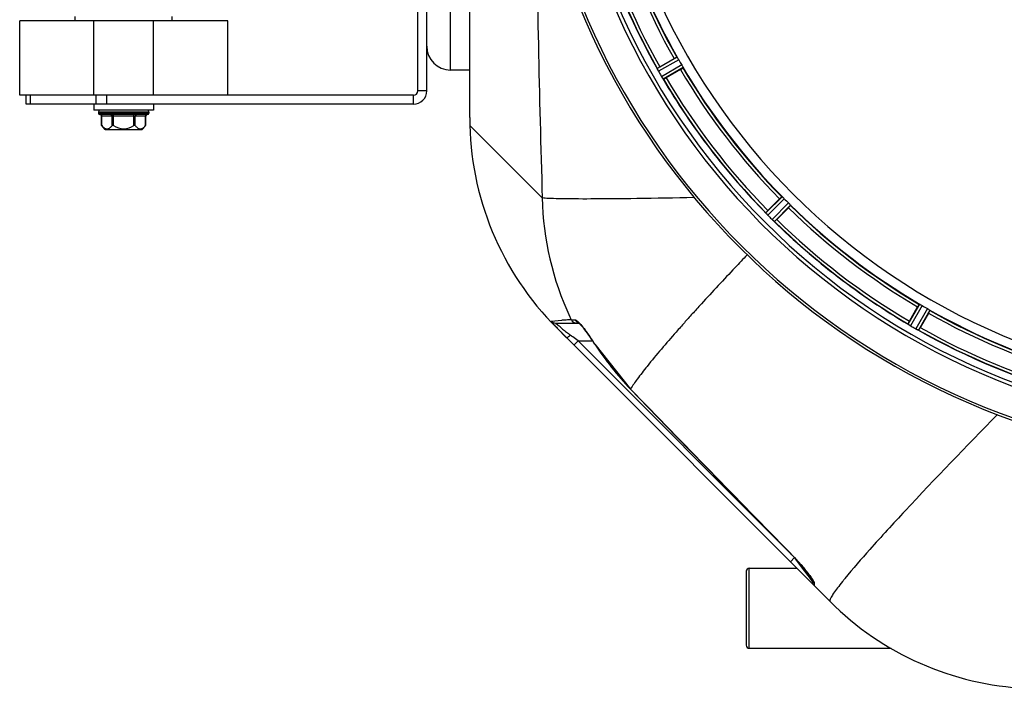
# Model space of a CAD drawing. Units: millimetres. Extents: x -1362 to 3127, y -322 to 2901.
# Drawn here: x -721 to -390, y 160 to 385 of the extents above; entities that cross this region are included whole.
import ezdxf

# ---------------------------------------------------------------- set-up
doc = ezdxf.new("R2010")
doc.units = ezdxf.units.MM
doc.header["$LTSCALE"] = 46.255
doc.layers.get('0').update_dxf_attribs({"linetype": 'CONTINUOUS'})
for name, color, linetype in [('02___PRT_ALL_AXES', 7, 'CONTINUOUS'), ('BEZUGSACHSEN', 7, 'CONTINUOUS'), ('FASEN', 7, 'CONTINUOUS'), ('RUNDUNGEN', 7, 'CONTINUOUS')]:
    doc.layers.add(name, color=color, linetype=linetype)

msp = doc.modelspace()

# ---------------------------------------------------------------- linework, layer by layer
at = {"color": 9, "linetype": 'Continuous'}
for p, q in [((-576.364, 368.374), (-576.364, 420.374)), ((-500.13, 372.672), (-506.821, 368.853)), ((-499.581, 371.835), (-506.386, 367.95)), ((-498.568, 370.081), (-505.335, 366.13)), ((-498.118, 369.186), (-504.771, 365.302)), ((-584.364, 361.374), (-587.364, 361.374)), ((-588.864, 356.874), (-588.864, 359.874)), ((-569.897, 349.766), (-566.009, 345.88)), ((-566.009, 345.88), (-545.499, 325.368)), ((-464.808, 325.776), (-470.282, 320.355)), ((-464.06, 325.109), (-469.628, 319.595)), ((-462.628, 323.678), (-468.142, 318.11)), ((-461.962, 322.93), (-467.383, 317.456)), ((-418.552, 289.62), (-422.436, 282.967)), ((-417.657, 289.17), (-421.608, 282.403)), ((-415.903, 288.157), (-419.788, 281.352)), ((-415.066, 287.607), (-418.885, 280.917)), ((-542.488, 283.968), (-538.958, 284.232)), ((-535.715, 284.378), (-534.399, 284.378)), ((-535.662, 278.941), (-536.056, 279.237)), ((-535.25, 278.632), (-535.662, 278.941)), ((-533.424, 277.263), (-535.25, 278.632)), ((-534.838, 275.849), (-533.424, 277.263)), ((-462.321, 206.16), (-533.424, 277.263)), ((-533.424, 277.263), (-528.559, 277.263)), ((-527.802, 276.215), (-527.853, 276.182)), ((-515.817, 261.104), (-515.86, 261.062)), ((-461.971, 205.86), (-462, 205.832)), ((-461.985, 202.996), (-460.571, 204.41)), ((-458.952, 202.251), (-460.278, 204.02)), ((-457.588, 200.433), (-458.952, 202.251)), ((-457.189, 199.901), (-457.588, 200.433)), ((-456.818, 199.406), (-457.189, 199.901)), ((-456.475, 198.949), (-456.818, 199.406)), ((-455.622, 197.812), (-456.475, 198.949)), ((-454.571, 196.41), (-455.622, 197.812)), ((-453.984, 195.899), (-453.987, 195.054)), ((-443.675, 197.364), (-443.788, 197.225)), ((-453.987, 195.054), (-453.985, 194.996))]:
    msp.add_line(p, q, dxfattribs=at)
at = {"color": 7, "linetype": 'Continuous'}
for p, q in [((-569.931, 352.363), (-569.931, 420.374)), ((-505.948, 369.432), (-501.134, 372.211)), ((-499.019, 368.548), (-503.833, 365.769)), ((-696.364, 356.874), (-696.364, 354.874)), ((-676.364, 354.874), (-696.364, 354.874)), ((-676.364, 356.874), (-676.364, 354.874)), ((-694.864, 354.374), (-694.864, 353.874)), ((-677.864, 354.374), (-677.864, 353.874)), ((-692.589, 348.374), (-693.792, 349.793)), ((-692.589, 348.374), (-680.139, 348.374)), ((-469.588, 321.141), (-465.658, 325.071)), ((-462.667, 322.08), (-466.597, 318.149)), ((-421.969, 283.905), (-419.19, 288.719)), ((-415.527, 286.604), (-418.306, 281.79)), ((-540.964, 283.263), (-533.148, 283.263)), ((-448.653, 189.664), (-540.641, 281.652)), ((-527.853, 276.182), (-515.86, 261.062)), ((-475.864, 200.824), (-459.814, 200.824)), ((-454.618, 197.012), (-454.571, 196.93)), ((-454.571, 196.931), (-454.571, 196.41)), ((-475.864, 173.924), (-428.092, 173.924))]:
    msp.add_line(p, q, dxfattribs=at)
for points in [[(-533.348, 283.434), (-533.334, 283.423), (-533.24, 283.347)], [(-533.24, 283.347), (-533.078, 283.199), (-532.867, 282.988), (-532.61, 282.712), (-532.314, 282.376), (-531.984, 281.983), (-531.624, 281.537)], [(-531.624, 281.537), (-531.236, 281.039), (-530.824, 280.495)], [(-530.824, 280.495), (-530.391, 279.906), (-529.939, 279.276)], [(-529.939, 279.276), (-529.472, 278.609), (-528.992, 277.909), (-528.503, 277.179), (-528.01, 276.426), (-527.853, 276.182)], [(-515.86, 261.062), (-509.829, 254.848), (-500.286, 245.032), (-490.437, 234.921), (-480.28, 224.515), (-469.816, 213.813), (-462, 205.832)], [(-462, 205.832), (-461.816, 205.643), (-461.227, 205.032), (-460.652, 204.423), (-460.095, 203.82), (-459.556, 203.226), (-459.037, 202.643), (-458.54, 202.075), (-458.067, 201.523), (-457.618, 200.99)], [(-457.618, 200.99), (-457.195, 200.478), (-456.799, 199.991), (-456.432, 199.529), (-456.095, 199.096), (-455.789, 198.694), (-455.518, 198.33), (-455.278, 197.999), (-455.069, 197.702), (-454.89, 197.438), (-454.738, 197.205), (-454.618, 197.012)]]:
    msp.add_lwpolyline(points, dxfattribs=at)
for centre, radius, start, end in [((-304.364, 483.374), 247.056, 15, 345), ((-304.364, 483.374), 236.237, 0.97018, 359.02982), ((-304.364, 483.374), 221.628, 90, 270), ((-304.364, 483.374), 232.558, 195.51248, 209.48758), ((-304.364, 483.374), 225, 195.53208, 209.47036), ((-576.364, 376.374), 8, 180.00085, 270), ((-308.094, 481.221), 220.528, 209.73697, 210.26303), ((-513.751, 365.203), 7.811, 25.53768, 26.01066), ((-499.783, 371.671), 7.58, 206.44371, 207.39691), ((-500.037, 371.546), 7.297, 206.45441, 207.44627), ((-500.378, 371.372), 6.915, 207.46219, 209.66786), ((-500.758, 371.174), 6.485, 207.46008, 208.70568), ((-499.321, 371.959), 8.123, 208.69484, 209.57585), ((-299.961, 485.916), 237.754, 209.74679, 209.91554), ((-492.168, 345.563), 27.561, 119.99829, 120.55276), ((-304.364, 483.374), 225, 210.52969, 224.47031), ((-300.103, 485.834), 237.591, 209.91555, 210.25329), ((-498.145, 370.353), 8.339, 210.42696, 211.09239), ((-499.349, 369.634), 6.936, 210.33968, 211.55771), ((-499.34, 369.632), 6.942, 211.08641, 211.96574), ((-499.33, 369.644), 6.957, 211.55029, 212.4742), ((-499.693, 369.418), 6.53, 212.01063, 213.21436), ((-499.367, 369.622), 6.915, 212.48231, 213.15502), ((-496.13, 371.752), 10.79, 213.22065, 213.83836), ((-498.043, 370.489), 8.498, 213.16935, 213.9533), ((-512.142, 360.618), 8.713, 34.00813, 34.53457), ((-304.364, 483.374), 232.558, 210.51254, 224.48758), ((-516.206, 387.163), 24.715, 298.88554, 300.04368), ((-588.864, 361.374), 4.5, 270, 360), ((-588.864, 361.374), 1.5, 270, 360), ((-469.931, 352.363), 100, 180, 225), ((-686.364, 354.874), 9, 313.76174, 324.90797), ((-307.39, 480.348), 220.556, 224.737, 225.263), ((-304.364, 483.374), 225, 225.52969, 239.47031), ((-476.024, 315.044), 7.801, 40.5312, 41.00507), ((-452.126, 303.651), 24.715, 134.95632, 136.11446), ((-464.328, 324.796), 7.426, 221.48605, 222.43554), ((-464.484, 324.66), 7.219, 221.4988, 222.47797), ((-464.716, 324.45), 6.906, 222.49176, 224.66744), ((-465.018, 324.174), 6.497, 222.49623, 223.70528), ((-463.842, 325.296), 8.123, 223.69485, 224.57585), ((-300.799, 486.939), 237.712, 224.74677, 224.91556), ((-300.838, 486.9), 237.657, 224.9156, 225.25324), ((-463.274, 323.037), 6.926, 225.33992, 226.55941), ((-462.865, 323.459), 7.515, 225.38665, 226.96703), ((-484.087, 335.612), 24.715, 313.88554, 315.04368), ((-463.256, 323.054), 6.952, 226.55208, 227.4639), ((-463.526, 322.764), 6.555, 227.04738, 228.22747), ((-463.28, 323.03), 6.918, 227.47237, 228.17553), ((-460.673, 325.959), 10.838, 228.2316, 228.83679), ((-462.216, 324.222), 8.515, 228.18881, 228.95845), ((-473.158, 311.177), 8.51, 49.00827, 49.52619), ((-304.364, 483.374), 232.558, 225.51242, 239.48746), ((-306.517, 479.644), 220.528, 239.73697, 240.26303), ((-304.364, 483.374), 225, 240.52969, 254.47031), ((-482.025, 334.674), 78.931, 221.26375, 222.58683), ((-426.628, 276.32), 7.837, 55.53323, 56.00831), ((-400.575, 271.531), 24.715, 149.95632, 151.11446), ((-417.94, 288.643), 7.239, 236.49533, 237.46876), ((-417.809, 288.836), 7.471, 236.47763, 237.41834), ((-418.116, 288.371), 6.915, 237.48292, 239.66783), ((-418.343, 288.013), 6.491, 237.47909, 238.7055), ((-417.494, 289.407), 8.123, 238.69484, 239.57585), ((-301.925, 487.599), 237.549, 239.74671, 239.91561), ((-301.853, 487.724), 237.693, 239.91562, 240.25322), ((-442.175, 295.57), 27.561, 329.44724, 330.00171), ((-475.057, 341.077), 88.394, 222.58621, 223.86188), ((-470.864, 345.097), 94.202, 223.85763, 225.00433), ((-415.623, 288.693), 8.44, 240.42948, 240.99323), ((-416.356, 287.38), 6.936, 240.33982, 241.55765), ((-416.292, 287.484), 7.058, 240.98236, 241.92661), ((-416.357, 287.376), 6.933, 241.55132, 243.1098), ((-416.57, 286.974), 6.478, 241.97047, 243.17357), ((-415.697, 288.684), 8.397, 243.13099, 243.92369), ((-414.774, 290.529), 10.461, 243.18286, 243.81993), ((-422.785, 273.471), 8.385, 64.00007, 64.50984), ((-304.364, 483.374), 232.558, 240.51242, 254.48513), ((-452.571, 196.41), 2, 180.00038, 225), ((-377.942, 260.374), 100, 224.99339, 267.38884)]:
    msp.add_arc(centre, radius, start, end, dxfattribs=at)
at = {"color": 9, "linetype": 'Continuous'}
for centre, radius, start, end in [((-304.364, 483.374), 246.237, 15, 345), ((4609.855, 483.359), 5157.775, 180.610819, 181.755332), ((-304.364, 483.374), 232.635, 195.44849, 209.55397), ((-304.364, 483.374), 231.557, 195.52333, 209.47667), ((-304.364, 483.374), 226, 195.5362, 209.4638), ((-304.364, 483.374), 224.863, 195.43936, 209.5631), ((-304.364, 483.374), 226, 210.5362, 224.4638), ((-304.364, 483.374), 224.863, 210.43702, 224.56309), ((-304.364, 483.374), 232.635, 210.44616, 224.55396), ((-304.364, 483.374), 231.557, 210.52333, 224.47667), ((-447.107, 327.191), 98.409, 181.06141, 205.15224), ((-304.364, 483.374), 226, 225.5362, 239.4638), ((-304.364, 483.374), 224.863, 225.43691, 239.56298), ((-304.364, 483.374), 231.557, 225.52333, 239.47667), ((-304.364, 483.374), 232.635, 225.44604, 239.55384), ((95.743, -247.227), 796.067, 137.579094, 137.761), ((-448.006, 326.819), 97.437, 205.17864, 205.82148), ((44.868, -201.072), 727.376, 137.758745, 138.081625), ((-304.364, 483.374), 226, 240.5362, 254.4638), ((-304.364, 483.374), 224.863, 240.4369, 254.56064), ((-493.947, 336.068), 70.723, 230.23082, 230.77685), ((-527.775, 66.662), 217.857, 92.54578, 92.94238), ((-522.178, -56.911), 341.557, 92.27142, 92.56311), ((-72.976, -95.827), 569.377, 138.43569, 138.65819), ((-20.641, -142.27), 639.347, 138.080755, 138.433295), ((-304.364, 483.374), 231.557, 240.52333, 254.47667), ((-489.673, 341.321), 77.495, 230.7846, 232.03303), ((-485.536, 346.61), 84.21, 232.02825, 233.13578), ((-601.096, 229.158), 87.099, 32.70144, 34.73964), ((-304.364, 483.374), 232.635, 240.44603, 254.55151), ((-446.199, 328.631), 96.987, 212.71358, 224.12604), ((10075.11, 10530.282), 14752.076, 224.1163306, 224.4159548), ((-521.618, 147.475), 83.467, 40.53235, 44.38738)]:
    msp.add_arc(centre, radius, start, end, dxfattribs=at)
at = {"color": 7, "linetype": 'Continuous'}
for points, knots in [([(-501.134, 372.211), (-501.024, 372.275), (-500.819, 372.39), (-500.575, 372.526), (-500.417, 372.607), (-500.331, 372.653), (-500.288, 372.666), (-500.254, 372.686), (-500.251, 372.68)], [0, 0, 0, 0, 0.381637, 0.7061671, 0.8303182, 0.922474, 0.9795357, 1, 1, 1, 1]), ([(-500.13, 372.672), (-500.121, 372.672), (-500.101, 372.644), (-500.039, 372.57), (-499.988, 372.487), (-499.948, 372.425)], [0, 0, 0, 0, 0.0871645, 0.2861696, 1, 1, 1, 1]), ([(-499.948, 372.425), (-499.922, 372.383), (-499.794, 372.189), (-499.671, 371.993), (-499.581, 371.835)], [0, 0, 0, 0, 0.2151605, 1, 1, 1, 1]), ([(-506.821, 368.841), (-506.821, 368.843), (-506.822, 368.847), (-506.821, 368.851), (-506.821, 368.853)], [0, 0, 0, 0, 0.6128262, 1, 1, 1, 1]), ([(-506.731, 368.629), (-506.743, 368.654), (-506.775, 368.724), (-506.812, 368.793), (-506.821, 368.841)], [0, 0, 0, 0, 0.3616317, 1, 1, 1, 1]), ([(-506.57, 368.296), (-506.582, 368.32), (-506.627, 368.412), (-506.671, 368.504), (-506.703, 368.571)], [0, 0, 0, 0, 0.2717036, 1, 1, 1, 1]), ([(-506.702, 368.569), (-506.693, 368.548), (-506.649, 368.457), (-506.605, 368.366), (-506.57, 368.296)], [0, 0, 0, 0, 0.2261049, 1, 1, 1, 1]), ([(-499.019, 368.548), (-498.909, 368.611), (-498.706, 368.73), (-498.466, 368.874), (-498.318, 368.97), (-498.234, 369.022), (-498.202, 369.053), (-498.168, 369.072), (-498.171, 369.078)], [0, 0, 0, 0, 0.381637, 0.7061671, 0.8303182, 0.922474, 0.9795357, 1, 1, 1, 1]), ([(-498.568, 370.081), (-498.536, 370.026), (-498.421, 369.825), (-498.318, 369.617), (-498.241, 369.468)], [0, 0, 0, 0, 0.2754816, 1, 1, 1, 1]), ([(-498.241, 369.468), (-498.207, 369.403), (-498.16, 369.317), (-498.127, 369.225), (-498.114, 369.194), (-498.118, 369.186)], [0, 0, 0, 0, 0.7138163, 0.91282, 1, 1, 1, 1]), ([(-504.771, 365.302), (-504.794, 365.303), (-504.838, 365.392), (-504.887, 365.444), (-504.92, 365.491)], [0, 0, 0, 0, 0.2876862, 1, 1, 1, 1]), ([(-465.658, 325.071), (-465.568, 325.161), (-465.401, 325.326), (-465.2, 325.52), (-465.068, 325.639), (-464.997, 325.706), (-464.959, 325.729), (-464.931, 325.758), (-464.927, 325.753)], [0, 0, 0, 0, 0.381637, 0.7061671, 0.8303182, 0.922474, 0.9795357, 1, 1, 1, 1]), ([(-464.808, 325.776), (-464.799, 325.778), (-464.773, 325.757), (-464.693, 325.701), (-464.622, 325.634), (-464.568, 325.585)], [0, 0, 0, 0, 0.0871633, 0.2861674, 1, 1, 1, 1]), ([(-464.568, 325.584), (-464.531, 325.551), (-464.358, 325.396), (-464.188, 325.239), (-464.06, 325.109)], [0, 0, 0, 0, 0.2151603, 1, 1, 1, 1]), ([(-462.667, 322.08), (-462.577, 322.17), (-462.412, 322.337), (-462.218, 322.538), (-462.099, 322.669), (-462.032, 322.741), (-462.009, 322.779), (-461.98, 322.806), (-461.985, 322.811)], [0, 0, 0, 0, 0.381637, 0.7061671, 0.8303182, 0.922474, 0.9795357, 1, 1, 1, 1]), ([(-462.629, 323.678), (-462.583, 323.633), (-462.42, 323.468), (-462.267, 323.294), (-462.153, 323.17)], [0, 0, 0, 0, 0.2754768, 1, 1, 1, 1]), ([(-462.153, 323.17), (-462.104, 323.116), (-462.037, 323.045), (-461.981, 322.965), (-461.96, 322.939), (-461.962, 322.93)], [0, 0, 0, 0, 0.7138327, 0.9128366, 1, 1, 1, 1]), ([(-470.279, 320.344), (-470.28, 320.346), (-470.281, 320.35), (-470.282, 320.354), (-470.282, 320.355)], [0, 0, 0, 0, 0.612881, 1, 1, 1, 1]), ([(-470.137, 320.162), (-470.156, 320.183), (-470.204, 320.242), (-470.258, 320.299), (-470.279, 320.344)], [0, 0, 0, 0, 0.3616048, 1, 1, 1, 1]), ([(-469.891, 319.877), (-469.91, 319.898), (-469.978, 319.976), (-470.046, 320.056), (-470.095, 320.113)], [0, 0, 0, 0, 0.2719584, 1, 1, 1, 1]), ([(-470.094, 320.112), (-470.079, 320.094), (-470.012, 320.015), (-469.944, 319.937), (-469.891, 319.877)], [0, 0, 0, 0, 0.2257908, 1, 1, 1, 1]), ([(-467.383, 317.456), (-467.405, 317.451), (-467.471, 317.525), (-467.532, 317.563), (-467.575, 317.6)], [0, 0, 0, 0, 0.2877045, 1, 1, 1, 1]), ([(-419.19, 288.719), (-419.127, 288.829), (-419.007, 289.031), (-418.864, 289.271), (-418.768, 289.42), (-418.716, 289.503), (-418.685, 289.536), (-418.666, 289.57), (-418.66, 289.567)], [0, 0, 0, 0, 0.3816369, 0.706167, 0.8303181, 0.9224739, 0.9795357, 1, 1, 1, 1]), ([(-418.552, 289.62), (-418.544, 289.624), (-418.512, 289.611), (-418.421, 289.578), (-418.335, 289.531), (-418.27, 289.497)], [0, 0, 0, 0, 0.0871798, 0.2861838, 1, 1, 1, 1]), ([(-418.27, 289.497), (-418.226, 289.474), (-418.019, 289.37), (-417.814, 289.261), (-417.657, 289.17)], [0, 0, 0, 0, 0.2151567, 1, 1, 1, 1]), ([(-415.903, 288.157), (-415.848, 288.126), (-415.648, 288.008), (-415.455, 287.88), (-415.313, 287.79)], [0, 0, 0, 0, 0.2754788, 1, 1, 1, 1]), ([(-415.527, 286.604), (-415.463, 286.714), (-415.348, 286.918), (-415.212, 287.163), (-415.131, 287.32), (-415.084, 287.407), (-415.072, 287.45), (-415.051, 287.483), (-415.057, 287.487)], [0, 0, 0, 0, 0.381637, 0.7061671, 0.8303182, 0.922474, 0.9795357, 1, 1, 1, 1]), ([(-415.313, 287.79), (-415.251, 287.75), (-415.168, 287.699), (-415.094, 287.637), (-415.066, 287.616), (-415.066, 287.607)], [0, 0, 0, 0, 0.7138306, 0.9128354, 1, 1, 1, 1]), ([(-542.464, 283.93), (-542.471, 283.94), (-542.474, 283.946), (-542.492, 283.967), (-542.488, 283.968)], [0, 0, 0, 0, 0.7627467, 1, 1, 1, 1]), ([(-541.356, 282.617), (-541.494, 282.775), (-541.867, 283.21), (-542.247, 283.639), (-542.464, 283.93)], [0, 0, 0, 0, 0.366337, 1, 1, 1, 1]), ([(-422.43, 282.957), (-422.432, 282.959), (-422.434, 282.962), (-422.436, 282.966), (-422.436, 282.967)], [0, 0, 0, 0, 0.6128002, 1, 1, 1, 1]), ([(-422.246, 282.818), (-422.269, 282.834), (-422.332, 282.878), (-422.399, 282.919), (-422.43, 282.957)], [0, 0, 0, 0, 0.3616497, 1, 1, 1, 1]), ([(-421.936, 282.607), (-421.959, 282.623), (-422.045, 282.68), (-422.131, 282.739), (-422.193, 282.782)], [0, 0, 0, 0, 0.2718536, 1, 1, 1, 1]), ([(-422.191, 282.781), (-422.172, 282.767), (-422.088, 282.709), (-422.002, 282.651), (-421.935, 282.607)], [0, 0, 0, 0, 0.2258562, 1, 1, 1, 1]), ([(-418.885, 280.917), (-418.906, 280.907), (-418.988, 280.961), (-419.057, 280.982), (-419.109, 281.007)], [0, 0, 0, 0, 0.2877064, 1, 1, 1, 1])]:
    msp.add_open_spline(points, degree=3, knots=knots, dxfattribs=at)
for points in [[(-506.731, 368.629), (-506.721, 368.609), (-506.712, 368.588), (-506.701, 368.568)], [(-505.092, 365.744), (-505.048, 365.678), (-505.003, 365.611), (-504.957, 365.546)], [(-504.965, 365.558), (-505.007, 365.619), (-505.05, 365.681), (-505.092, 365.743)], [(-504.957, 365.546), (-504.945, 365.528), (-504.933, 365.51), (-504.92, 365.493)], [(-470.137, 320.162), (-470.123, 320.145), (-470.108, 320.128), (-470.093, 320.111)], [(-467.807, 317.8), (-467.747, 317.747), (-467.687, 317.695), (-467.626, 317.644)], [(-467.634, 317.651), (-467.692, 317.7), (-467.75, 317.749), (-467.807, 317.799)], [(-467.626, 317.644), (-467.61, 317.63), (-467.594, 317.615), (-467.577, 317.602)], [(-542.488, 283.968), (-542.126, 283.541), (-541.524, 283.263), (-540.964, 283.263)], [(-422.246, 282.818), (-422.228, 282.805), (-422.209, 282.793), (-422.19, 282.78)], [(-419.176, 281.039), (-419.247, 281.073), (-419.318, 281.107), (-419.389, 281.141)], [(-419.389, 281.141), (-419.316, 281.105), (-419.243, 281.07), (-419.169, 281.036)], [(-419.169, 281.036), (-419.149, 281.026), (-419.13, 281.016), (-419.11, 281.008)]]:
    msp.add_open_spline(points, degree=3, dxfattribs=at)
at = {"color": 9, "linetype": 'Continuous'}
for points, knots in [([(-494.397, 325.463), (-500.833, 325.334), (-512.435, 325.13), (-527.635, 324.996), (-537.55, 325.007), (-542.981, 325.173), (-544.817, 325.274), (-545.499, 325.368)], [0, 0, 0, 0, 0.3778631, 0.6809658, 0.8922673, 0.9595848, 1, 1, 1, 1]), ([(-476.564, 306.228), (-477.924, 304.797), (-483.08, 299.348), (-488.193, 293.858), (-491.922, 289.778)], [0, 0, 0, 0, 0.2631203, 1, 1, 1, 1]), ([(-540.942, 283.236), (-540.948, 283.243), (-540.951, 283.246), (-540.967, 283.263), (-540.964, 283.263)], [0, 0, 0, 0, 0.7814091, 1, 1, 1, 1]), ([(-539.189, 281.708), (-539.401, 281.884), (-539.99, 282.388), (-540.591, 282.881), (-540.942, 283.236)], [0, 0, 0, 0, 0.3558178, 1, 1, 1, 1]), ([(-534.399, 284.378), (-534.183, 284.378), (-533.654, 283.959), (-533.238, 283.555), (-532.971, 283.265)], [0, 0, 0, 0, 0.3542004, 1, 1, 1, 1]), ([(-532.971, 283.265), (-532.824, 283.106), (-532.165, 282.362), (-531.552, 281.578), (-531.084, 280.958)], [0, 0, 0, 0, 0.2180265, 1, 1, 1, 1]), ([(-537.47, 278.481), (-537.403, 278.414), (-537.054, 278.492), (-536.84, 278.636), (-536.682, 278.743)], [0, 0, 0, 0, 0.3316863, 1, 1, 1, 1]), ([(-531.084, 280.958), (-530.956, 280.787), (-530.424, 280.073), (-529.908, 279.348), (-529.522, 278.792)], [0, 0, 0, 0, 0.2397315, 1, 1, 1, 1]), ([(-500.454, 280.274), (-503.783, 276.49), (-508.269, 271.284), (-513.306, 264.819), (-515.125, 262.236), (-515.817, 261.104)], [0, 0, 0, 0, 0.6150413, 0.8380695, 1, 1, 1, 1]), ([(-392.323, 252.491), (-402.821, 241.835), (-417.302, 226.865), (-434.279, 208.353), (-440.963, 200.695), (-443.675, 197.364)], [0, 0, 0, 0, 0.5955036, 0.8289911, 1, 1, 1, 1]), ([(-458.18, 201.718), (-457.817, 201.293), (-456.56, 199.785), (-455.338, 198.239), (-454.571, 197.061)], [0, 0, 0, 0, 0.2845259, 1, 1, 1, 1]), ([(-454.571, 197.061), (-454.508, 196.965), (-454.312, 196.653), (-454.119, 196.332), (-454.03, 196.094)], [0, 0, 0, 0, 0.3110936, 1, 1, 1, 1]), ([(-454.03, 196.094), (-454.017, 196.058), (-453.996, 195.994), (-453.984, 195.928), (-453.984, 195.899)], [0, 0, 0, 0, 0.5734567, 1, 1, 1, 1]), ([(-443.788, 197.225), (-444.01, 196.952), (-444.814, 195.955), (-445.603, 194.947), (-446.16, 194.205)], [0, 0, 0, 0, 0.2750921, 1, 1, 1, 1]), ([(-446.16, 194.205), (-446.6, 193.62), (-447.344, 192.611), (-448.211, 191.224), (-448.67, 190.375), (-448.767, 189.777), (-448.653, 189.664)], [0, 0, 0, 0, 0.415486, 0.7179584, 0.908506, 1, 1, 1, 1])]:
    msp.add_open_spline(points, degree=3, knots=knots, dxfattribs=at)
for points in [[(-535.715, 284.378), (-535.404, 283.747), (-534.627, 283.263), (-533.924, 283.263)], [(-534.399, 284.378), (-534.181, 283.928), (-533.754, 283.541), (-533.282, 283.374)], [(-536.682, 278.743), (-536.462, 278.892), (-536.254, 279.06), (-536.056, 279.237)], [(-453.984, 195.899), (-454.344, 196.254), (-454.571, 196.792), (-454.571, 197.297)]]:
    msp.add_open_spline(points, degree=3, dxfattribs=at)
at = {"layer": '02___PRT_ALL_AXES', "color": 7, "linetype": 'Continuous'}
msp.add_line((-569.931, 368.374), (-576.364, 368.374), dxfattribs=at)
at = {"layer": 'BEZUGSACHSEN', "color": 7, "linetype": 'Continuous'}
for p, q in [((-702.714, 384.874), (-702.714, 386.374)), ((-670.014, 384.874), (-670.014, 386.374))]:
    msp.add_line(p, q, dxfattribs=at)
msp.add_arc((-304.364, 483.374), 235, 90, 270, dxfattribs=at)
at = {"layer": 'FASEN', "color": 7, "linetype": 'Continuous'}
for p, q in [((-721.364, 359.874), (-721.364, 384.874)), ((-651.364, 384.874), (-721.364, 384.874)), ((-696.364, 359.874), (-696.364, 384.874)), ((-676.364, 359.874), (-676.364, 384.874)), ((-651.364, 359.874), (-651.364, 384.874)), ((-696.364, 359.874), (-721.364, 359.874))]:
    msp.add_line(p, q, dxfattribs=at)
at = {"layer": 'RUNDUNGEN', "color": 7, "linetype": 'Continuous'}
for p, q in [((-587.364, 361.374), (-587.364, 393.374)), ((-584.364, 361.374), (-584.364, 393.374)), ((-719.151, 356.874), (-719.151, 359.874)), ((-588.864, 359.874), (-717.687, 359.874)), ((-588.864, 356.874), (-719.151, 356.874)), ((-694.864, 354.374), (-694.864, 353.874)), ((-678.364, 353.374), (-694.364, 353.374)), ((-693.792, 349.793), (-693.792, 352.874)), ((-678.935, 349.793), (-678.935, 352.874)), ((-677.864, 354.374), (-677.864, 353.874)), ((-693.786, 349.785), (-693.792, 349.793)), ((-678.935, 349.793), (-678.94, 349.786)), ((-476.864, 199.824), (-476.864, 174.924)), ((-475.864, 200.824), (-459.814, 200.824)), ((-475.864, 173.924), (-428.092, 173.924))]:
    msp.add_line(p, q, dxfattribs=at)
at = {"layer": 'RUNDUNGEN', "color": 9, "linetype": 'Continuous'}
for p, q in [((-717.687, 356.874), (-717.687, 359.874)), ((-695.616, 356.874), (-695.616, 359.874)), ((-692.08, 356.874), (-692.08, 359.874)), ((-694.864, 354.374), (-677.864, 354.374)), ((-677.864, 353.874), (-694.864, 353.874)), ((-678.935, 352.874), (-693.792, 352.874)), ((-693.725, 349.702), (-693.725, 352.874)), ((-690.261, 349.702), (-690.261, 352.874)), ((-689.828, 349.702), (-689.828, 353.374)), ((-682.9, 349.702), (-682.9, 353.374)), ((-682.467, 349.702), (-682.467, 352.874)), ((-679.002, 349.702), (-679.002, 352.874)), ((-475.864, 173.924), (-475.864, 200.824))]:
    msp.add_line(p, q, dxfattribs=at)
at = {"layer": 'RUNDUNGEN', "color": 7, "linetype": 'Continuous'}
for centre, radius, start, end in [((-304.364, 483.374), 247.056, 15, 345), ((-694.364, 354.374), 0.5, 90, 180), ((-678.364, 354.374), 0.5, 0, 90), ((-694.364, 353.874), 0.5, 180, 270), ((-694.292, 352.874), 0.5, 0, 89.99824), ((-678.435, 352.874), 0.5, 90.00176, 180), ((-678.364, 353.874), 0.5, 270, 360), ((-682.718, 357.918), 13.735, 216.30594, 216.73778), ((-686.364, 354.874), 9, 215.09223, 226.23826), ((-686.364, 354.874), 6.225, 236.18683, 303.81317), ((-686.364, 354.874), 9, 313.76174, 324.90777), ((-689.968, 357.887), 13.683, 323.26146, 323.69709), ((-475.864, 199.824), 1, 90, 180), ((-475.864, 174.924), 1, 180, 270)]:
    msp.add_arc(centre, radius, start, end, dxfattribs=at)
at = {"layer": 'RUNDUNGEN', "color": 9, "linetype": 'Continuous'}
for points in [[(-694.158, 353.374), (-694.101, 353.374), (-693.984, 353.346), (-693.79, 353.194), (-693.725, 352.999), (-693.725, 352.874)], [(-690.694, 353.374), (-690.637, 353.374), (-690.52, 353.346), (-690.326, 353.194), (-690.261, 352.999), (-690.261, 352.874)], [(-682.034, 353.374), (-682.09, 353.374), (-682.207, 353.346), (-682.401, 353.194), (-682.467, 352.999), (-682.467, 352.874)], [(-678.569, 353.374), (-678.626, 353.374), (-678.743, 353.346), (-678.937, 353.194), (-679.002, 352.999), (-679.002, 352.874)]]:
    msp.add_open_spline(points, degree=3, knots=[0, 0, 0, 0, 0.2351396, 0.4805278, 1, 1, 1, 1], dxfattribs=at)
at = {"layer": 'RUNDUNGEN', "color": 7, "linetype": 'Continuous'}
for points, knots in [([(-693.725, 349.702), (-693.554, 349.474), (-693.193, 349.078), (-692.53, 348.691), (-691.815, 348.607), (-691.372, 348.76), (-691.17, 348.871)], [0, 0, 0, 0, 0.2900128, 0.5386596, 0.7655949, 1, 1, 1, 1]), ([(-691.17, 348.871), (-691.088, 348.916), (-690.739, 349.139), (-690.451, 349.447), (-690.261, 349.702)], [0, 0, 0, 0, 0.2289563, 1, 1, 1, 1]), ([(-689.828, 349.702), (-689.866, 349.728), (-689.945, 349.772), (-690.071, 349.802), (-690.187, 349.777), (-690.241, 349.729), (-690.261, 349.702)], [0, 0, 0, 0, 0.2901096, 0.561024, 0.7934276, 1, 1, 1, 1]), ([(-682.467, 349.702), (-682.486, 349.729), (-682.541, 349.777), (-682.656, 349.802), (-682.782, 349.772), (-682.861, 349.728), (-682.9, 349.702)], [0, 0, 0, 0, 0.2066179, 0.4391179, 0.7099569, 1, 1, 1, 1]), ([(-682.467, 349.702), (-682.399, 349.612), (-682.139, 349.292), (-681.82, 349.015), (-681.557, 348.871)], [0, 0, 0, 0, 0.273522, 1, 1, 1, 1]), ([(-681.557, 348.871), (-681.355, 348.76), (-680.912, 348.607), (-680.197, 348.691), (-679.534, 349.078), (-679.173, 349.474), (-679.002, 349.702)], [0, 0, 0, 0, 0.2344051, 0.4613404, 0.7099872, 1, 1, 1, 1])]:
    msp.add_open_spline(points, degree=3, knots=knots, dxfattribs=at)

doc.saveas('drawing.dxf')
